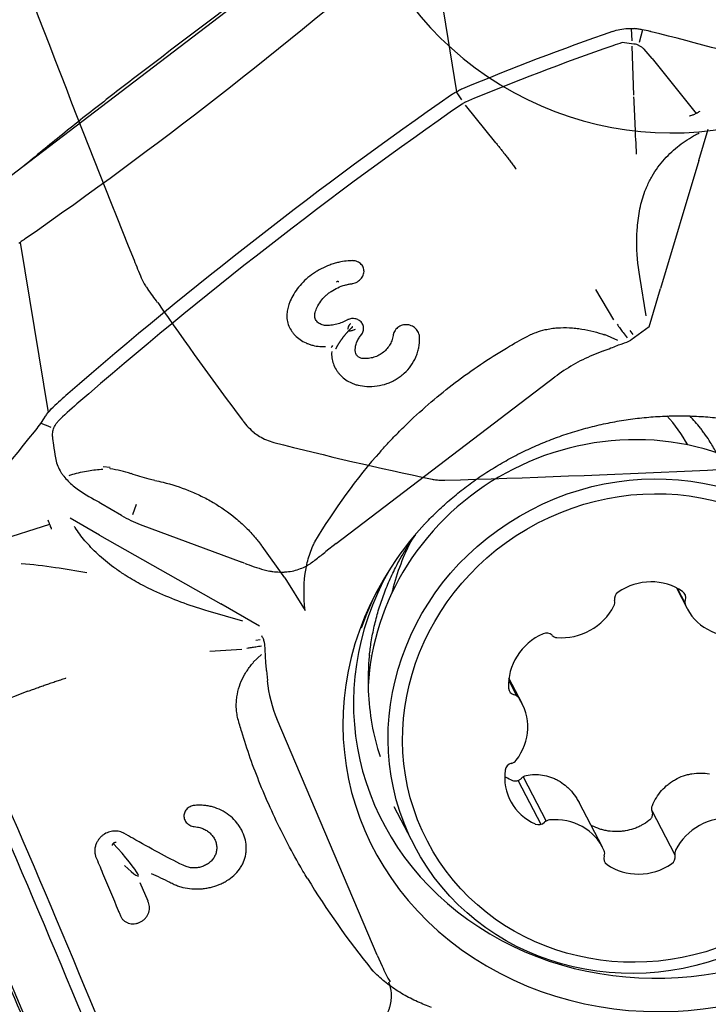
# Model space of a CAD drawing. Units: millimetres. Extents: x 220 to 335, y 48 to 361.
# Drawn here: x 288 to 301, y 296 to 314 of the extents above; entities that cross this region are included whole.
import ezdxf

# ---------------------------------------------------------------- set-up
doc = ezdxf.new("R2010")
doc.units = ezdxf.units.MM
for name, color, linetype in [('1', 4, 'Continuous'), ('CUT', 1, 'Continuous'), ('NOCUT', 7, 'Continuous')]:
    doc.layers.add(name, color=color, linetype=linetype)

msp = doc.modelspace()

# ---------------------------------------------------------------- linework, layer by layer
at = {"layer": '1'}
for p, q in [((295.745, 316.892), (287.901, 310.912)), ((295.994, 315.897), (296.508, 312.777)), ((299.713, 313.941), (299.727, 313.714)), ((299.92, 313.915), (299.862, 313.682)), ((299.761, 313.652), (299.55, 313.681)), ((299.762, 312.713), (299.73, 313.615)), ((300.096, 313.386), (299.954, 313.562)), ((300.096, 313.386), (300.907, 312.381)), ((296.606, 312.627), (296.507, 312.777)), ((296.617, 312.558), (296.628, 312.565)), ((297.229, 311.84), (296.673, 312.533)), ((300.956, 311.517), (301.128, 312.091)), ((300.956, 311.517), (300.251, 309.165)), ((288.496, 310.011), (289.01, 306.89)), ((299.987, 308.668), (299.87, 309.385)), ((299.058, 309.148), (299.387, 308.592)), ((300.042, 308.464), (300.251, 309.165)), ((299.466, 308.21), (299.224, 308.32)), ((299.75, 308.32), (299.692, 308.395)), ((300.042, 308.464), (299.709, 308.217)), ((299.203, 308.023), (299.009, 307.943)), ((294.3, 304.484), (298.312, 307.543)), ((290.147, 305.882), (290.022, 305.892)), ((289.976, 305.224), (289.949, 305.24)), ((290.358, 305.001), (289.976, 305.224)), ((290.566, 305.017), (290.631, 305.211)), ((289.955, 304.641), (289.412, 304.95)), ((287.712, 304.42), (289.039, 304.842)), ((290.702, 304.837), (292.563, 304.144)), ((289.955, 304.641), (292.178, 303.377)), ((293.357, 303.855), (292.938, 304.438)), ((294.3, 304.484), (294.109, 304.339)), ((292.611, 304.127), (292.563, 304.144)), ((293.357, 303.855), (293.726, 303.259)), ((300.542, 303.673), (300.741, 303.292)), ((300.557, 303.665), (300.702, 303.386)), ((289.742, 293.087), (285.376, 303.349)), ((292.586, 303.062), (291.946, 303.247)), ((292.893, 302.971), (292.178, 303.377)), ((292.904, 302.721), (292.822, 302.705)), ((291.978, 302.514), (292.566, 302.547)), ((292.927, 302.448), (292.772, 302.309)), ((293.016, 302.158), (293.034, 301.97)), ((297.621, 301.682), (297.465, 301.98)), ((297.71, 301.55), (297.469, 302.013)), ((288.64, 301.775), (287.604, 301.375)), ((295.053, 296.932), (293.214, 301.254)), ((297.729, 300.206), (298.153, 299.394)), ((297.639, 300.134), (298.057, 299.334)), ((295.359, 299.658), (295.733, 298.939)), ((299.185, 298.911), (298.756, 299.734)), ((300.092, 299.586), (300.514, 298.776)), ((290.693, 298.267), (290.842, 297.929)), ((295.053, 296.932), (295.14, 296.727))]:
    msp.add_line(p, q, dxfattribs=at)
for centre, major_axis, ratio, start_param, end_param in [((300.418, 318.012), (4.697, -3.754), 0.993786, 3.396391, 6.283185), ((289.176, 325.959), (-24.174, -22.042), 0.368471, 1.223662, 1.502548), ((276.495, 243.919), (78.935, 13.011), 0.904117, 1.089541, 1.122859), ((306.241, 279.718), (30.552, 25.55), 0.838784, 1.144019, 1.218453), ((306.241, 279.718), (-30.552, -25.55), 0.838784, 4.280948, 4.285611), ((295.826, 296.844), (-24.174, -22.042), 0.368471, 4.365255, 4.64414), ((295.983, 296.672), (-24.141, -22.012), 0.368471, 4.363382, 4.644125), ((306.241, 279.718), (30.552, 25.55), 0.838784, 1.218453, 1.218856), ((300.188, 305.48), (-2.96, -0.488), 0.904117, 4.969515, 5.241863), ((289.964, 306.281), (2.217, 2.021), 0.368471, 1.502548, 1.625099), ((290.12, 306.109), (-2.184, -1.992), 0.368471, 4.643968, 4.803999), ((298.024, 304.82), (-2.749, -1.433), 0.942984, 3.158386, 3.383501), ((352.406, 264.678), (78.935, 13.011), 0.904117, 2.346178, 2.379497), ((299.571, 301.854), (-4.212, -2.196), 0.942984, 3.1415, 5.263352), ((313.649, 281.338), (-16.418, 26.626), 0.544297, 0.161494, 0.276405), ((300.418, 301.347), (-5.932, -0.978), 0.904117, 5.624441, 10.083534), ((292.583, 308.341), (-2.406, -3.219), 0.713819, 0.075766, 0.207427), ((300.403, 301.439), (5.871, 0.968), 0.904117, 2.279095, 2.681121), ((300.188, 302.747), (4.933, 0.813), 0.904117, 2.559482, 2.780277), ((300.295, 302.094), (5.364, 0.884), 0.904117, 2.415263, 2.499988), ((300.356, 301.725), (5.678, 0.936), 0.904117, 2.511573, 5.243286), ((299.571, 301.854), (-4.212, -2.196), 0.942984, 5.263352, 5.77386), ((300.032, 302.799), (-0.913, -0.476), 0.942984, 3.594644, 4.837664), ((299.555, 303.477), (-0.134, -0.07), 0.942984, 4.837664, 6.04875), ((300.565, 303.486), (-0.134, -0.07), 0.942984, 2.383558, 3.594644), ((299.264, 303.401), (-0.134, -0.07), 0.942984, 2.21967, 2.907157), ((300.849, 303.414), (-0.134, -0.07), 0.942984, 5.525151, 6.212638), ((298.488, 303.741), (-0.913, -0.476), 0.942984, 0.97665, 2.21967), ((301.654, 303.768), (-0.913, -0.476), 0.942984, 6.212638, 7.455658), ((298.478, 301.937), (-0.913, -0.476), 0.942984, 4.641842, 5.884862), ((298.151, 302.699), (-0.134, -0.07), 0.942984, 3.430756, 4.641842), ((298.369, 302.904), (-0.134, -0.07), 0.942984, 0.289163, 0.97665), ((300.289, 302.131), (5.347, 0.881), 0.904117, 2.899167, 3.030427), ((296.014, 302.297), (-2.96, -0.488), 0.904117, 6.223656, 6.496626), ((300.204, 302.647), (5.283, 0.871), 0.904117, 3.083932, 3.097873), ((300.188, 302.747), (-5.271, -0.869), 0.904117, 6.236288, 6.252376), ((300.292, 302.112), (5.349, 0.882), 0.904117, 3.028479, 3.278878), ((297.611, 301.848), (-0.134, -0.07), 0.942984, 5.884862, 7.095947), ((297.523, 301.569), (-0.134, -0.07), 0.942984, 3.266868, 3.954355), ((296.798, 301.074), (-0.913, -0.476), 0.942984, 2.023848, 3.266868), ((291.131, 284.531), (11.505, -30.577), 0.091885, 1.836652, 2.117402), ((290.898, 284.444), (11.521, -30.619), 0.091885, 1.836592, 2.115478), ((297.549, 300.314), (-0.134, -0.07), 0.942984, 4.477953, 5.689039), ((297.483, 300.591), (-0.134, -0.07), 0.942984, 1.336361, 2.023848), ((298.409, 300.239), (-0.913, -0.476), 0.942984, 5.689039, 6.932059), ((298.273, 298.435), (-0.913, -0.476), 0.942984, 3.071045, 4.314065), ((301.438, 298.462), (-0.913, -0.476), 0.942984, 4.118243, 5.361263), ((298.02, 299.471), (-0.134, -0.07), 0.942984, 0.648874, 1.85996), ((298.222, 299.27), (-0.134, -0.07), 0.942984, 4.314065, 5.001552), ((290.077, 299.019), (-0.588, 0.634), 0.082365, 2.257041, 4.580479), ((299.361, 298.716), (-0.134, -0.07), 0.942984, 5.525151, 6.736237), ((299.077, 298.788), (-0.134, -0.07), 0.942984, 2.383558, 3.071045), ((300.372, 298.725), (-0.134, -0.07), 0.942984, 1.696071, 2.907157), ((300.662, 298.802), (-0.134, -0.07), 0.942984, 5.361263, 6.04875), ((299.894, 299.403), (-0.913, -0.476), 0.942984, 0.453051, 1.696071), ((317.814, 299.808), (-25.459, 5.143), 0.538103, 0.459747, 0.576441), ((297.927, 297.802), (2.96, 0.488), 0.904117, 3.367308, 3.485649)]:
    msp.add_ellipse(centre, major_axis=major_axis, ratio=ratio, start_param=start_param, end_param=end_param, dxfattribs=at)
for centre, major_axis in [((299.945, 301.135), (4.212, 2.196)), ((299.963, 301.101), (3.99, 2.08))]:
    msp.add_ellipse(centre, major_axis=major_axis, ratio=0.942984, dxfattribs=at)
for points, degree in [([(296.199, 317.292), (294.382, 315.911), (292.565, 314.53), (290.748, 313.15)], 3), ([(299.649, 313.94), (299.689, 313.942), (299.729, 313.941), (299.769, 313.937)], 3), ([(299.37, 313.885), (298.446, 313.563), (297.528, 313.211), (296.617, 312.831)], 3), ([(300.079, 313.88), (300.074, 313.881), (300.068, 313.883), (300.063, 313.884)], 3), ([(296.617, 312.831), (296.592, 312.82), (296.567, 312.808), (296.542, 312.795)], 3), ([(296.474, 312.758), (296.453, 312.746), (296.433, 312.733), (296.413, 312.719)], 3), ([(296.474, 312.758), (296.496, 312.771), (296.519, 312.783), (296.542, 312.795)], 3), ([(300.85, 312.357), (300.85, 312.357)], 1), ([(297.229, 311.84), (297.411, 311.612), (297.602, 311.355)], 2), ([(297.604, 311.357), (297.604, 311.357), (297.604, 311.356), (297.604, 311.356)], 3), ([(288.531, 310.041), (288.512, 310.025), (288.493, 310.009), (288.475, 309.991)], 3), ([(288.531, 310.041), (288.55, 310.056), (288.569, 310.07), (288.589, 310.084)], 3), ([(299.55, 308.154), (299.604, 308.172), (299.657, 308.193), (299.709, 308.217)], 3), ([(288.938, 306.791), (288.953, 306.813), (288.968, 306.834), (288.983, 306.854)], 3), ([(288.983, 306.854), (289.018, 306.902), (289.057, 306.946), (289.1, 306.987)], 3), ([(288.938, 306.791), (288.908, 306.746), (288.847, 306.659), (288.784, 306.577), (288.751, 306.537)], 3), ([(289.056, 304.799), (289.056, 304.799)], 1), ([(291.946, 303.248), (291.894, 303.262), (291.843, 303.277), (291.793, 303.292)], 3), ([(288.64, 301.775), (288.98, 301.905), (289.332, 302.016)], 2), ([(289.332, 302.018), (289.332, 302.019), (289.333, 302.019), (289.333, 302.019)], 3), ([(292.495, 301.271), (292.486, 301.308), (292.479, 301.345), (292.474, 301.382)], 3)]:
    msp.add_open_spline(points, degree=degree, dxfattribs=at)
for points, knots in [([(299.37, 313.885), (299.415, 313.901), (299.461, 313.913), (299.554, 313.931), (299.601, 313.937), (299.649, 313.94)], [0, 0, 0, 0, 0.5, 0.5, 1, 1, 1, 1]), ([(300.063, 313.884), (300.015, 313.897), (299.966, 313.907), (299.892, 313.92), (299.867, 313.924), (299.83, 313.929), (299.818, 313.931), (299.793, 313.934), (299.781, 313.936), (299.769, 313.937)], [0, 0, 0, 0, 0.5, 0.5, 0.75, 0.75, 0.875, 0.875, 1, 1, 1, 1]), ([(299.949, 313.559), (299.942, 313.566), (299.934, 313.573), (299.913, 313.59), (299.9, 313.6), (299.87, 313.618), (299.855, 313.626), (299.823, 313.64), (299.807, 313.645), (299.78, 313.651), (299.771, 313.653), (299.761, 313.654)], [0, 0, 0, 0, 0.145594, 0.145594, 0.38612, 0.38612, 0.626647, 0.626647, 0.867173, 0.867173, 1, 1, 1, 1]), ([(290.748, 313.15), (290.62, 313.052), (290.491, 312.954), (290.236, 312.757), (289.854, 312.46), (289.23, 311.964), (288.74, 311.562), (288.499, 311.362)], [0, 0, 0, 0, 0.167859, 0.167859, 0.335718, 0.671437, 1, 1, 1, 1]), ([(299.812, 311.635), (299.802, 311.815), (299.794, 311.989), (299.778, 312.34), (299.77, 312.515), (299.764, 312.684)], [0, 0, 0, 0, 0.478443, 0.478443, 1, 1, 1, 1]), ([(296.627, 312.566), (296.635, 312.571), (296.643, 312.575), (296.653, 312.58), (296.654, 312.58), (296.656, 312.581)], [0, 0, 0, 0, 0.849461, 0.849461, 1, 1, 1, 1]), ([(300.783, 312.336), (300.788, 312.337), (300.792, 312.339), (300.815, 312.346), (300.832, 312.351), (300.85, 312.357)], [0, 0, 0, 0, 0.216878, 0.216878, 1, 1, 1, 1]), ([(300.85, 312.357), (300.87, 312.364), (300.891, 312.373), (300.918, 312.387), (300.924, 312.39), (300.935, 312.396), (300.94, 312.399), (300.957, 312.409), (300.968, 312.416), (300.979, 312.424)], [0, 0, 0, 0, 0.5, 0.5, 0.625, 0.625, 0.75, 0.75, 1, 1, 1, 1]), ([(299.981, 310.989), (299.989, 311.009), (299.997, 311.028), (300.02, 311.079), (300.035, 311.11), (300.066, 311.17), (300.082, 311.199), (300.165, 311.343), (300.241, 311.447), (300.367, 311.588), (300.411, 311.633), (300.502, 311.717), (300.549, 311.756), (300.692, 311.867), (300.792, 311.932), (300.918, 312), (300.94, 312.012), (300.963, 312.023)], [0, 0, 0, 0, 0.040197, 0.040197, 0.104821, 0.104821, 0.169445, 0.169445, 0.427942, 0.427942, 0.557191, 0.557191, 0.68644, 0.68644, 0.944937, 0.944937, 1, 1, 1, 1]), ([(299.831, 310.331), (299.836, 310.389), (299.843, 310.446), (299.86, 310.56), (299.87, 310.616), (299.907, 310.782), (299.939, 310.888), (299.981, 310.989)], [0, 0, 0, 0, 0.248909, 0.248909, 0.49831, 0.49831, 1, 1, 1, 1]), ([(299.871, 309.385), (299.83, 309.605), (299.813, 309.822), (299.816, 310.13), (299.821, 310.224), (299.83, 310.322), (299.83, 310.327), (299.831, 310.331)], [0, 0, 0, 0, 0.682835, 0.682835, 0.985247, 0.985247, 1, 1, 1, 1]), ([(294.38, 309.655), (294.353, 309.65), (294.327, 309.644), (294.273, 309.629), (294.246, 309.621), (294.193, 309.603), (294.166, 309.593), (294.087, 309.561), (294.036, 309.536), (293.963, 309.495), (293.939, 309.481), (293.891, 309.45), (293.868, 309.434), (293.755, 309.351), (293.676, 309.277), (293.575, 309.152), (293.545, 309.109), (293.494, 309.024), (293.473, 308.982), (293.455, 308.939)], [0, 0, 0, 0, 0.065255, 0.065255, 0.132708, 0.132708, 0.200161, 0.200161, 0.335067, 0.335067, 0.40252, 0.40252, 0.469973, 0.469973, 0.739785, 0.739785, 0.874692, 0.874692, 1, 1, 1, 1]), ([(294.589, 309.678), (294.565, 309.677), (294.541, 309.676), (294.473, 309.67), (294.427, 309.664), (294.382, 309.655), (294.381, 309.655), (294.38, 309.655)], [0, 0, 0, 0, 0.34431, 0.34431, 0.985828, 0.985828, 1, 1, 1, 1]), ([(294.586, 309.254), (294.589, 309.255), (294.593, 309.256), (294.613, 309.26), (294.629, 309.264), (294.66, 309.276), (294.675, 309.283), (294.717, 309.309), (294.741, 309.33), (294.771, 309.367), (294.779, 309.38), (294.793, 309.407), (294.798, 309.421), (294.806, 309.449), (294.808, 309.463), (294.809, 309.491), (294.808, 309.505), (294.801, 309.546), (294.789, 309.572), (294.764, 309.605), (294.755, 309.616), (294.733, 309.634), (294.721, 309.642), (294.695, 309.656), (294.681, 309.662), (294.652, 309.671), (294.637, 309.674), (294.611, 309.677), (294.6, 309.678), (294.589, 309.678)], [0, 0, 0, 0, 0.015468, 0.015468, 0.08252, 0.08252, 0.149571, 0.149571, 0.283674, 0.283674, 0.350726, 0.350726, 0.417777, 0.417777, 0.484829, 0.484829, 0.55188, 0.55188, 0.685984, 0.685984, 0.753035, 0.753035, 0.820087, 0.820087, 0.887138, 0.887138, 0.95419, 0.95419, 1, 1, 1, 1]), ([(293.912, 308.728), (293.921, 308.76), (293.933, 308.791), (293.966, 308.86), (293.989, 308.897), (294.04, 308.967), (294.069, 309), (294.118, 309.046), (294.135, 309.061), (294.17, 309.089), (294.188, 309.102), (294.245, 309.14), (294.285, 309.162), (294.369, 309.201), (294.412, 309.217), (294.479, 309.235), (294.501, 309.24), (294.544, 309.248), (294.565, 309.252), (294.586, 309.254)], [0, 0, 0, 0, 0.118845, 0.118845, 0.266783, 0.266783, 0.41472, 0.41472, 0.488689, 0.488689, 0.562658, 0.562658, 0.710596, 0.710596, 0.858533, 0.858533, 0.932502, 0.932502, 1, 1, 1, 1]), ([(294.308, 309.283), (294.307, 309.286), (294.307, 309.288), (294.309, 309.294), (294.311, 309.296), (294.318, 309.299), (294.322, 309.3), (294.332, 309.299), (294.338, 309.298), (294.344, 309.296)], [0, 0, 0, 0, 0.173005, 0.173005, 0.454133, 0.454133, 0.73526, 0.73526, 1, 1, 1, 1]), ([(293.455, 308.939), (293.446, 308.918), (293.438, 308.896), (293.419, 308.841), (293.41, 308.808), (293.403, 308.774)], [0, 0, 0, 0, 0.403137, 0.403137, 1, 1, 1, 1]), ([(293.403, 308.774), (293.4, 308.759), (293.397, 308.744), (293.39, 308.691), (293.39, 308.653), (293.398, 308.577), (293.406, 308.54), (293.431, 308.468), (293.448, 308.433), (293.479, 308.384), (293.49, 308.368), (293.514, 308.337), (293.527, 308.322), (293.569, 308.279), (293.6, 308.253), (293.669, 308.205), (293.705, 308.185), (293.764, 308.158), (293.783, 308.151), (293.824, 308.136), (293.846, 308.13), (293.91, 308.114), (293.953, 308.107), (294.032, 308.101), (294.068, 308.1), (294.103, 308.102)], [0, 0, 0, 0, 0.042415, 0.042415, 0.151435, 0.151435, 0.260455, 0.260455, 0.369475, 0.369475, 0.423985, 0.423985, 0.478495, 0.478495, 0.587515, 0.587515, 0.696535, 0.696535, 0.751045, 0.751045, 0.805555, 0.805555, 0.914575, 0.914575, 1, 1, 1, 1]), ([(294.115, 308.489), (294.105, 308.489), (294.094, 308.489), (294.07, 308.492), (294.055, 308.495), (294.028, 308.503), (294.015, 308.509), (293.991, 308.522), (293.979, 308.53), (293.958, 308.547), (293.949, 308.556), (293.933, 308.577), (293.926, 308.588), (293.915, 308.611), (293.91, 308.623), (293.905, 308.649), (293.903, 308.661), (293.904, 308.687), (293.905, 308.701), (293.909, 308.719), (293.911, 308.723), (293.912, 308.728)], [0, 0, 0, 0, 0.077244, 0.077244, 0.187359, 0.187359, 0.297475, 0.297475, 0.40759, 0.40759, 0.517706, 0.517706, 0.627821, 0.627821, 0.737936, 0.737936, 0.848052, 0.848052, 0.958167, 0.958167, 1, 1, 1, 1]), ([(294.503, 308.591), (294.488, 308.582), (294.472, 308.574), (294.424, 308.55), (294.391, 308.537), (294.324, 308.515), (294.29, 308.507), (294.22, 308.494), (294.185, 308.491), (294.138, 308.489), (294.126, 308.489), (294.115, 308.489)], [0, 0, 0, 0, 0.13232, 0.13232, 0.392539, 0.392539, 0.652758, 0.652758, 0.912977, 0.912977, 1, 1, 1, 1]), ([(294.761, 308.32), (294.764, 308.324), (294.767, 308.327), (294.776, 308.341), (294.783, 308.352), (294.792, 308.375), (294.796, 308.387), (294.803, 308.424), (294.802, 308.449), (294.791, 308.496), (294.781, 308.519), (294.758, 308.548), (294.75, 308.557), (294.731, 308.574), (294.721, 308.581), (294.699, 308.594), (294.688, 308.599), (294.664, 308.608), (294.651, 308.611), (294.612, 308.617), (294.586, 308.616), (294.547, 308.608), (294.534, 308.604), (294.516, 308.597), (294.509, 308.594), (294.503, 308.591)], [0, 0, 0, 0, 0.024327, 0.024327, 0.096531, 0.096531, 0.168734, 0.168734, 0.313142, 0.313142, 0.457549, 0.457549, 0.529753, 0.529753, 0.601956, 0.601956, 0.67416, 0.67416, 0.746363, 0.746363, 0.890771, 0.890771, 0.962974, 0.962974, 1, 1, 1, 1]), ([(294.558, 308.521), (294.556, 308.519), (294.554, 308.517), (294.545, 308.508), (294.539, 308.5), (294.523, 308.475), (294.516, 308.456), (294.51, 308.428), (294.508, 308.42), (294.508, 308.412)], [0, 0, 0, 0, 0.062513, 0.062513, 0.309634, 0.309634, 0.803876, 0.803876, 1, 1, 1, 1]), ([(294.601, 308.463), (294.601, 308.464), (294.6, 308.465), (294.6, 308.465), (294.6, 308.466), (294.6, 308.467), (294.6, 308.467), (294.599, 308.467), (294.599, 308.467), (294.598, 308.467), (294.597, 308.468), (294.597, 308.468), (294.596, 308.468)], [0, 0, 0, 0, 0.200575, 0.32092, 0.410687, 0.499106, 0.546762, 0.594733, 0.650129, 0.785098, 0.891497, 1, 1, 1, 1]), ([(295.826, 308.301), (295.825, 308.305), (295.824, 308.31), (295.82, 308.329), (295.815, 308.344), (295.802, 308.372), (295.795, 308.385), (295.776, 308.411), (295.766, 308.423), (295.732, 308.455), (295.705, 308.473), (295.66, 308.49), (295.645, 308.495), (295.613, 308.501), (295.597, 308.503), (295.565, 308.503), (295.549, 308.501), (295.518, 308.495), (295.503, 308.491), (295.458, 308.473), (295.431, 308.456), (295.397, 308.424), (295.387, 308.412), (295.37, 308.386), (295.363, 308.373), (295.353, 308.349), (295.349, 308.339), (295.347, 308.329)], [0, 0, 0, 0, 0.020578, 0.020578, 0.092099, 0.092099, 0.163619, 0.163619, 0.23514, 0.23514, 0.378182, 0.378182, 0.449702, 0.449702, 0.521223, 0.521223, 0.592744, 0.592744, 0.664265, 0.664265, 0.807306, 0.807306, 0.878827, 0.878827, 0.950347, 0.950347, 1, 1, 1, 1]), ([(299.455, 308.51), (299.464, 308.497), (299.473, 308.485), (299.491, 308.46), (299.5, 308.447), (299.527, 308.409), (299.545, 308.384), (299.588, 308.327), (299.612, 308.296), (299.638, 308.264)], [0, 0, 0, 0, 0.151719, 0.151719, 0.303437, 0.303437, 0.606875, 0.606875, 1, 1, 1, 1]), ([(294.294, 308.061), (294.294, 308.062), (294.294, 308.062), (294.294, 308.062), (294.294, 308.063), (294.295, 308.063), (294.295, 308.063), (294.295, 308.064), (294.295, 308.064), (294.296, 308.066), (294.3, 308.073), (294.305, 308.084), (294.312, 308.097), (294.317, 308.107), (294.322, 308.116), (294.326, 308.123), (294.33, 308.129), (294.334, 308.134), (294.337, 308.139), (294.34, 308.144), (294.343, 308.149), (294.347, 308.156), (294.351, 308.163), (294.355, 308.17), (294.359, 308.176), (294.363, 308.181), (294.367, 308.186), (294.37, 308.191), (294.374, 308.196), (294.377, 308.201), (294.381, 308.207), (294.384, 308.212), (294.388, 308.218), (294.392, 308.223), (294.397, 308.231), (294.405, 308.242), (294.412, 308.252), (294.417, 308.258), (294.42, 308.263), (294.423, 308.267), (294.426, 308.272), (294.428, 308.276), (294.43, 308.279), (294.431, 308.281), (294.432, 308.282), (294.432, 308.282), (294.433, 308.283), (294.433, 308.284), (294.434, 308.284), (294.434, 308.285), (294.435, 308.285), (294.435, 308.286), (294.436, 308.286), (294.436, 308.287), (294.436, 308.288), (294.437, 308.288), (294.437, 308.289), (294.438, 308.289), (294.438, 308.29), (294.439, 308.291), (294.443, 308.295), (294.448, 308.3), (294.454, 308.307), (294.459, 308.313), (294.464, 308.319), (294.468, 308.324), (294.472, 308.33), (294.478, 308.337), (294.486, 308.346), (294.495, 308.357), (294.504, 308.368), (294.514, 308.379), (294.524, 308.39), (294.537, 308.404), (294.551, 308.418), (294.565, 308.432), (294.576, 308.441), (294.585, 308.449), (294.591, 308.455), (294.594, 308.458), (294.595, 308.458), (294.596, 308.459), (294.597, 308.46), (294.598, 308.461), (294.599, 308.462), (294.6, 308.463), (294.6, 308.463), (294.601, 308.463)], [0, 0, 0, 0, 0.000996, 0.001792, 0.002589, 0.003387, 0.004184, 0.004982, 0.00578, 0.008593, 0.01618, 0.050312, 0.079669, 0.099112, 0.118718, 0.137886, 0.149066, 0.160148, 0.171208, 0.182571, 0.194288, 0.210574, 0.226825, 0.242786, 0.258196, 0.269638, 0.281077, 0.292566, 0.304331, 0.316409, 0.32987, 0.343213, 0.356439, 0.369556, 0.382572, 0.414642, 0.445785, 0.454445, 0.464109, 0.474785, 0.486479, 0.498273, 0.505906, 0.508828, 0.509975, 0.511474, 0.512972, 0.514472, 0.515972, 0.517474, 0.5189, 0.520103, 0.521745, 0.523059, 0.524374, 0.525689, 0.527005, 0.528322, 0.529639, 0.532281, 0.5388, 0.558785, 0.57547, 0.59225, 0.606227, 0.619946, 0.633618, 0.647439, 0.676107, 0.704622, 0.733267, 0.76193, 0.790796, 0.819647, 0.877549, 0.906598, 0.935643, 0.960466, 0.980558, 0.98259, 0.985167, 0.987744, 0.990323, 0.992902, 0.995482, 0.997934, 1, 1, 1, 1]), ([(294.523, 308.389), (294.53, 308.389), (294.536, 308.389), (294.564, 308.392), (294.585, 308.395), (294.615, 308.404), (294.625, 308.408), (294.64, 308.415), (294.646, 308.418), (294.651, 308.421)], [0, 0, 0, 0, 0.154313, 0.154313, 0.624132, 0.624132, 0.859041, 0.859041, 1, 1, 1, 1]), ([(294.647, 308.04), (294.648, 308.063), (294.65, 308.085), (294.66, 308.134), (294.668, 308.161), (294.689, 308.213), (294.702, 308.238), (294.73, 308.282), (294.745, 308.302), (294.762, 308.32)], [0, 0, 0, 0, 0.220191, 0.220191, 0.492394, 0.492394, 0.764598, 0.764598, 1, 1, 1, 1]), ([(294.7, 307.392), (294.752, 307.38), (294.805, 307.373), (294.922, 307.367), (294.985, 307.37), (295.109, 307.387), (295.17, 307.402), (295.258, 307.432), (295.287, 307.444), (295.344, 307.47), (295.398, 307.499), (295.45, 307.533), (295.499, 307.57), (295.523, 307.59), (295.592, 307.652), (295.633, 307.698), (295.705, 307.798), (295.735, 307.851), (295.771, 307.935), (295.782, 307.963), (295.8, 308.021), (295.808, 308.051), (295.826, 308.14), (295.831, 308.2), (295.829, 308.274), (295.828, 308.287), (295.827, 308.301)], [0, 0, 0, 0, 0.094466, 0.094466, 0.204592, 0.204592, 0.314719, 0.314719, 0.369783, 0.369783, 0.424846, 0.479909, 0.479909, 0.534973, 0.534973, 0.645099, 0.645099, 0.755226, 0.755226, 0.810289, 0.810289, 0.865353, 0.865353, 0.975479, 0.975479, 1, 1, 1, 1]), ([(295.345, 308.329), (295.344, 308.32), (295.343, 308.311), (295.336, 308.27), (295.328, 308.239), (295.306, 308.18), (295.292, 308.151), (295.258, 308.097), (295.239, 308.071), (295.195, 308.024), (295.171, 308.002), (295.118, 307.963), (295.09, 307.946), (295.03, 307.917), (294.999, 307.906), (294.934, 307.889), (294.901, 307.884), (294.837, 307.879), (294.806, 307.88), (294.775, 307.883)], [0, 0, 0, 0, 0.035305, 0.035305, 0.15685, 0.15685, 0.278395, 0.278395, 0.399939, 0.399939, 0.521484, 0.521484, 0.643029, 0.643029, 0.764574, 0.764574, 0.886119, 0.886119, 1, 1, 1, 1]), ([(295.114, 306.18), (295.162, 306.233), (295.21, 306.286), (295.324, 306.408), (295.391, 306.478), (295.528, 306.615), (295.597, 306.682), (295.947, 307.013), (296.239, 307.257), (296.844, 307.711), (297.157, 307.92), (297.602, 308.18), (297.723, 308.247), (297.847, 308.311)], [0, 0, 0, 0, 0.060471, 0.060471, 0.142327, 0.142327, 0.224182, 0.224182, 0.551604, 0.551604, 0.879026, 0.879026, 1, 1, 1, 1]), ([(297.847, 308.31), (297.854, 308.314), (297.86, 308.317), (297.9, 308.335), (297.933, 308.349), (297.967, 308.362)], [0, 0, 0, 0, 0.169565, 0.169565, 1, 1, 1, 1]), ([(297.967, 308.362), (298.022, 308.382), (298.079, 308.398), (298.172, 308.42), (298.209, 308.426), (298.284, 308.438), (298.321, 308.442), (298.433, 308.45), (298.507, 308.451), (298.62, 308.446), (298.657, 308.443), (298.732, 308.435), (298.769, 308.43), (298.881, 308.411), (298.954, 308.396), (299.093, 308.359), (299.158, 308.339), (299.223, 308.316)], [0, 0, 0, 0, 0.138663, 0.138663, 0.22637, 0.22637, 0.314077, 0.314077, 0.48949, 0.48949, 0.577196, 0.577196, 0.664903, 0.664903, 0.840316, 0.840316, 1, 1, 1, 1]), ([(294.207, 308.082), (294.208, 308.083), (294.208, 308.083), (294.217, 308.095), (294.225, 308.106), (294.234, 308.118)], [0, 0, 0, 0, 0.043754, 0.043754, 1, 1, 1, 1]), ([(299.203, 308.021), (299.249, 308.039), (299.295, 308.057), (299.379, 308.091), (299.418, 308.107), (299.488, 308.133), (299.519, 308.144), (299.55, 308.154)], [0, 0, 0, 0, 0.398158, 0.398158, 0.737474, 0.737474, 1, 1, 1, 1]), ([(294.206, 308.083), (294.206, 308.083), (294.206, 308.083), (294.206, 308.082), (294.206, 308.082), (294.205, 308.082)], [0, 0, 0, 0, 0.68816, 0.68816, 1, 1, 1, 1]), ([(294.215, 308.012), (294.215, 308.01), (294.215, 308.007), (294.212, 307.968), (294.214, 307.931), (294.225, 307.857), (294.234, 307.82), (294.259, 307.749), (294.276, 307.715), (294.305, 307.665), (294.316, 307.649), (294.339, 307.618), (294.351, 307.603), (294.39, 307.56), (294.419, 307.533), (294.482, 307.485), (294.516, 307.464), (294.569, 307.437), (294.587, 307.429), (294.624, 307.414), (294.643, 307.407), (294.675, 307.398), (294.687, 307.395), (294.7, 307.392)], [0, 0, 0, 0, 0.007729, 0.007729, 0.143349, 0.143349, 0.278969, 0.278969, 0.414589, 0.414589, 0.482399, 0.482399, 0.550209, 0.550209, 0.68583, 0.68583, 0.82145, 0.82145, 0.88926, 0.88926, 0.95707, 0.95707, 1, 1, 1, 1]), ([(294.775, 307.883), (294.772, 307.883), (294.769, 307.884), (294.757, 307.886), (294.747, 307.889), (294.72, 307.9), (294.703, 307.911), (294.683, 307.931), (294.677, 307.939), (294.666, 307.954), (294.661, 307.963), (294.651, 307.989), (294.647, 308.007), (294.647, 308.031), (294.648, 308.036), (294.648, 308.04)], [0, 0, 0, 0, 0.038461, 0.038461, 0.166368, 0.166368, 0.422183, 0.422183, 0.55009, 0.55009, 0.677998, 0.677998, 0.933813, 0.933813, 1, 1, 1, 1]), ([(288.875, 306.7), (288.882, 306.697), (288.889, 306.694), (288.95, 306.668), (289.003, 306.645), (289.057, 306.623)], [0, 0, 0, 0, 0.115431, 0.115431, 1, 1, 1, 1]), ([(289.09, 306.452), (289.09, 306.468), (289.09, 306.485), (289.094, 306.531), (289.1, 306.561), (289.114, 306.605), (289.119, 306.619), (289.133, 306.647), (289.14, 306.661), (289.161, 306.693), (289.175, 306.711), (289.19, 306.728)], [0, 0, 0, 0, 0.174788, 0.174788, 0.478309, 0.478309, 0.630069, 0.630069, 0.781829, 0.781829, 1, 1, 1, 1]), ([(295.917, 304.835), (295.924, 304.843), (296.001, 304.93), (296.163, 305.088), (296.403, 305.307), (296.657, 305.512), (296.923, 305.705), (297.199, 305.884), (297.486, 306.049), (297.783, 306.2), (298.087, 306.335), (298.399, 306.455), (298.718, 306.559), (299.041, 306.646), (299.37, 306.717), (299.701, 306.771), (300.034, 306.809), (300.369, 306.829), (300.704, 306.832), (301.038, 306.818), (301.369, 306.787), (301.698, 306.74), (302.022, 306.675), (302.342, 306.593), (302.655, 306.496), (302.96, 306.382), (303.244, 306.259), (303.423, 306.17), (303.504, 306.126)], [0, 0, 0, 0, 0.003786, 0.043926, 0.084051, 0.124164, 0.164266, 0.204358, 0.244441, 0.284517, 0.324587, 0.364651, 0.404712, 0.444768, 0.484823, 0.524875, 0.564925, 0.604976, 0.645026, 0.685077, 0.725129, 0.765184, 0.805243, 0.845306, 0.885375, 0.925451, 0.965535, 1, 1, 1, 1]), ([(301.282, 306.143), (301.246, 306.212), (301.207, 306.279), (301.138, 306.39), (301.109, 306.434), (301.063, 306.499), (301.047, 306.521), (301.015, 306.563), (300.999, 306.585), (300.922, 306.683), (300.857, 306.757), (300.789, 306.828)], [0, 0, 0, 0, 0.278091, 0.278091, 0.46599, 0.46599, 0.55994, 0.55994, 0.65389, 0.65389, 1, 1, 1, 1]), ([(289.089, 306.451), (289.094, 306.399), (289.1, 306.346), (289.118, 306.216), (289.129, 306.139), (289.143, 306.062)], [0, 0, 0, 0, 0.403625, 0.403625, 1, 1, 1, 1]), ([(289.143, 306.062), (289.156, 305.977), (289.185, 305.897), (289.238, 305.805), (289.249, 305.788), (289.272, 305.754), (289.284, 305.738), (289.322, 305.69), (289.349, 305.66), (289.437, 305.573), (289.502, 305.521), (289.69, 305.387), (289.819, 305.314), (289.95, 305.243)], [0, 0, 0, 0, 0.221271, 0.221271, 0.273216, 0.273216, 0.325161, 0.325161, 0.429051, 0.429051, 0.636831, 0.636831, 1, 1, 1, 1]), ([(289.394, 305.735), (289.416, 305.742), (289.439, 305.75), (289.508, 305.771), (289.556, 305.783), (289.652, 305.805), (289.7, 305.814), (289.837, 305.836), (289.927, 305.846), (290.017, 305.852)], [0, 0, 0, 0, 0.111993, 0.111993, 0.343537, 0.343537, 0.575081, 0.575081, 1, 1, 1, 1]), ([(290.534, 305.768), (290.407, 305.806), (290.279, 305.836), (290.148, 305.86), (290.146, 305.861), (290.144, 305.861)], [0, 0, 0, 0, 0.983599, 0.983599, 1, 1, 1, 1]), ([(290.969, 305.646), (290.934, 305.653), (290.899, 305.662), (290.75, 305.698), (290.64, 305.732), (290.534, 305.77)], [0, 0, 0, 0, 0.233537, 0.233537, 1, 1, 1, 1]), ([(290.969, 305.646), (291.019, 305.635), (291.069, 305.624), (291.277, 305.571), (291.434, 305.522), (291.666, 305.429), (291.743, 305.395), (291.893, 305.322), (291.967, 305.283), (292.183, 305.156), (292.321, 305.061), (292.483, 304.925), (292.516, 304.898), (292.579, 304.84), (292.61, 304.811), (292.702, 304.72), (292.759, 304.658), (292.857, 304.543), (292.898, 304.491), (292.938, 304.438)], [0, 0, 0, 0, 0.066576, 0.066576, 0.279128, 0.279128, 0.385404, 0.385404, 0.49168, 0.49168, 0.704232, 0.704232, 0.75737, 0.75737, 0.810508, 0.810508, 0.916784, 0.916784, 1, 1, 1, 1]), ([(289.056, 304.799), (289.05, 304.813), (289.044, 304.83), (289.035, 304.854), (289.033, 304.859), (289.029, 304.869), (289.027, 304.874), (289.021, 304.891), (289.017, 304.902), (289.013, 304.913)], [0, 0, 0, 0, 0.5, 0.5, 0.625, 0.625, 0.75, 0.75, 1, 1, 1, 1]), ([(289.074, 304.752), (289.073, 304.755), (289.072, 304.759), (289.066, 304.774), (289.061, 304.786), (289.056, 304.799)], [0, 0, 0, 0, 0.216878, 0.216878, 1, 1, 1, 1]), ([(290.441, 303.894), (290.422, 303.906), (290.404, 303.918), (290.356, 303.95), (290.327, 303.97), (290.27, 304.009), (290.242, 304.029), (290.107, 304.129), (290.01, 304.21), (289.878, 304.334), (289.836, 304.375), (289.757, 304.458), (289.721, 304.498), (289.618, 304.62), (289.558, 304.701), (289.503, 304.786), (289.499, 304.791), (289.496, 304.797)], [0, 0, 0, 0, 0.04185, 0.04185, 0.108984, 0.108984, 0.176118, 0.176118, 0.444652, 0.444652, 0.57892, 0.57892, 0.713187, 0.713187, 0.981721, 0.981721, 1, 1, 1, 1]), ([(293.726, 303.259), (293.697, 303.523), (293.699, 303.782), (293.763, 304.125), (293.787, 304.218), (293.834, 304.355), (293.852, 304.4), (293.881, 304.467), (293.892, 304.489), (293.903, 304.512)], [0, 0, 0, 0, 0.600159, 0.600159, 0.827527, 0.827527, 0.941212, 0.941212, 1, 1, 1, 1]), ([(293.841, 304.131), (293.871, 304.153), (293.901, 304.176), (293.991, 304.246), (294.05, 304.292), (294.109, 304.339)], [0, 0, 0, 0, 0.33321, 0.33321, 1, 1, 1, 1]), ([(292.612, 304.128), (292.73, 304.08), (292.85, 304.038), (293.007, 303.997), (293.04, 303.989), (293.074, 303.982)], [0, 0, 0, 0, 0.788133, 0.788133, 1, 1, 1, 1]), ([(293.074, 303.983), (293.093, 303.979), (293.113, 303.976), (293.175, 303.968), (293.217, 303.964), (293.282, 303.962), (293.303, 303.962), (293.347, 303.964), (293.369, 303.965), (293.434, 303.971), (293.477, 303.978), (293.561, 303.998), (293.602, 304.011), (293.714, 304.054), (293.78, 304.089), (293.84, 304.131)], [0, 0, 0, 0, 0.07607, 0.07607, 0.237128, 0.237128, 0.317657, 0.317657, 0.398185, 0.398185, 0.559243, 0.559243, 0.7203, 0.7203, 1, 1, 1, 1]), ([(294.908, 302.428), (294.917, 302.513), (294.94, 302.693), (294.994, 302.969), (295.068, 303.253), (295.161, 303.532), (295.272, 303.807), (295.393, 304.062), (295.482, 304.222), (295.525, 304.294)], [0, 0, 0, 0, 0.131359, 0.280446, 0.429463, 0.578401, 0.727256, 0.876024, 1, 1, 1, 1]), ([(289.72, 303.947), (289.526, 303.984), (289.333, 304.016), (288.931, 304.074), (288.722, 304.098), (288.516, 304.116)], [0, 0, 0, 0, 0.472244, 0.472244, 1, 1, 1, 1]), ([(291.792, 303.292), (291.482, 303.393), (291.182, 303.508), (290.846, 303.669), (290.793, 303.695), (290.636, 303.777), (290.536, 303.834), (290.441, 303.894)], [0, 0, 0, 0, 0.635261, 0.635261, 0.756409, 0.756409, 1, 1, 1, 1]), ([(285.438, 303.001), (285.988, 301.733), (286.539, 300.456), (287.645, 297.884), (288.199, 296.59), (288.755, 295.288)], [0, 0, 0, 0, 0.5, 0.5, 1, 1, 1, 1]), ([(292.98, 302.673), (292.975, 302.694), (292.969, 302.715), (292.953, 302.754), (292.944, 302.772), (292.933, 302.79)], [0, 0, 0, 0, 0.514905, 0.514905, 1, 1, 1, 1]), ([(292.659, 302.567), (292.672, 302.569), (292.686, 302.571), (292.713, 302.575), (292.727, 302.577), (292.768, 302.583), (292.795, 302.587), (292.857, 302.597), (292.891, 302.603), (292.925, 302.61)], [0, 0, 0, 0, 0.153194, 0.153194, 0.306387, 0.306387, 0.612774, 0.612774, 1, 1, 1, 1]), ([(292.997, 302.493), (292.997, 302.545), (292.993, 302.596), (292.984, 302.655), (292.982, 302.664), (292.981, 302.673)], [0, 0, 0, 0, 0.851306, 0.851306, 1, 1, 1, 1]), ([(293.019, 302.158), (293.015, 302.201), (293.012, 302.244), (293.005, 302.325), (293.002, 302.363), (292.998, 302.431), (292.997, 302.462), (292.997, 302.493)], [0, 0, 0, 0, 0.383475, 0.383475, 0.724664, 0.724664, 1, 1, 1, 1]), ([(292.474, 301.382), (292.468, 301.429), (292.464, 301.475), (292.464, 301.554), (292.466, 301.589), (292.472, 301.656), (292.477, 301.69), (292.496, 301.789), (292.514, 301.852), (292.561, 301.973), (292.59, 302.032), (292.639, 302.116), (292.656, 302.144), (292.693, 302.198), (292.712, 302.224), (292.747, 302.268), (292.762, 302.287), (292.778, 302.305)], [0, 0, 0, 0, 0.130515, 0.130515, 0.230085, 0.230085, 0.329655, 0.329655, 0.528795, 0.528795, 0.727935, 0.727935, 0.827505, 0.827505, 0.927075, 0.927075, 1, 1, 1, 1]), ([(293.77, 298.339), (293.714, 298.43), (293.661, 298.522), (293.425, 298.935), (293.262, 299.257), (292.966, 299.902), (292.835, 300.225), (292.664, 300.709), (292.611, 300.871), (292.539, 301.112), (292.516, 301.192), (292.495, 301.271)], [0, 0, 0, 0, 0.09408, 0.09408, 0.423882, 0.423882, 0.753684, 0.753684, 0.918586, 0.918586, 1, 1, 1, 1]), ([(297.54, 300.132), (297.494, 300.151), (297.45, 300.173), (297.402, 300.202), (297.396, 300.206), (297.391, 300.21)], [0, 0, 0, 0, 0.879218, 0.879218, 1, 1, 1, 1]), ([(297.699, 300.178), (297.694, 300.172), (297.689, 300.167), (297.678, 300.157), (297.672, 300.152), (297.659, 300.144), (297.653, 300.14), (297.639, 300.134), (297.632, 300.131), (297.618, 300.127), (297.611, 300.125), (297.597, 300.123), (297.589, 300.123), (297.568, 300.124), (297.553, 300.127), (297.54, 300.132)], [0, 0, 0, 0, 0.125, 0.125, 0.25, 0.25, 0.375, 0.375, 0.5, 0.5, 0.625, 0.625, 0.75, 0.75, 1, 1, 1, 1]), ([(297.699, 300.178), (297.711, 300.192), (297.724, 300.203), (297.754, 300.221), (297.77, 300.228), (297.786, 300.231)], [0, 0, 0, 0, 0.5, 0.5, 1, 1, 1, 1]), ([(297.786, 300.231), (297.836, 300.24), (297.886, 300.246), (297.986, 300.248), (298.036, 300.245), (298.136, 300.23), (298.185, 300.218), (298.258, 300.193), (298.293, 300.178), (298.328, 300.162), (298.351, 300.15), (298.363, 300.144), (298.42, 300.112), (298.463, 300.082), (298.523, 300.032), (298.543, 300.015), (298.581, 299.978), (298.599, 299.959), (298.653, 299.898), (298.684, 299.855), (298.728, 299.785), (298.743, 299.76), (298.756, 299.734)], [0, 0, 0, 0, 0.132622, 0.132622, 0.265243, 0.265243, 0.397865, 0.397865, 0.464176, 0.497331, 0.497331, 0.530487, 0.530487, 0.663108, 0.663108, 0.729419, 0.729419, 0.79573, 0.79573, 0.928352, 0.928352, 1, 1, 1, 1]), ([(300.102, 299.678), (300.124, 299.728), (300.148, 299.776), (300.205, 299.868), (300.237, 299.912), (300.308, 299.994), (300.347, 300.031), (300.41, 300.082), (300.442, 300.106), (300.477, 300.128), (300.5, 300.143), (300.512, 300.15), (300.571, 300.183), (300.62, 300.204), (300.697, 300.231), (300.722, 300.238), (300.775, 300.251), (300.801, 300.257), (300.882, 300.27), (300.936, 300.273), (301.043, 300.273), (301.097, 300.268), (301.151, 300.26)], [0, 0, 0, 0, 0.125, 0.125, 0.25, 0.25, 0.375, 0.375, 0.4375, 0.46875, 0.46875, 0.5, 0.5, 0.625, 0.625, 0.6875, 0.6875, 0.75, 0.75, 0.875, 0.875, 1, 1, 1, 1]), ([(291.285, 298.251), (291.298, 298.244), (291.312, 298.237), (291.351, 298.219), (291.377, 298.209), (291.43, 298.191), (291.457, 298.183), (291.538, 298.163), (291.593, 298.155), (291.707, 298.146), (291.763, 298.146), (291.848, 298.152), (291.876, 298.155), (291.932, 298.164), (291.96, 298.169), (292.043, 298.188), (292.096, 298.205), (292.172, 298.236), (292.197, 298.247), (292.246, 298.272), (292.27, 298.285), (292.34, 298.328), (292.382, 298.36), (292.46, 298.432), (292.494, 298.47), (292.538, 298.532), (292.551, 298.553), (292.576, 298.597), (292.587, 298.619), (292.616, 298.688), (292.63, 298.735), (292.642, 298.808), (292.645, 298.833), (292.648, 298.883), (292.648, 298.908), (292.643, 298.982), (292.635, 299.032), (292.607, 299.131), (292.588, 299.179), (292.551, 299.249), (292.538, 299.272), (292.508, 299.316), (292.492, 299.338), (292.441, 299.402), (292.403, 299.441), (292.319, 299.512), (292.272, 299.544), (292.174, 299.599), (292.122, 299.621), (292.041, 299.648), (292.014, 299.656), (291.959, 299.669), (291.903, 299.678), (291.847, 299.683), (291.79, 299.685), (291.761, 299.685), (291.716, 299.682), (291.698, 299.68), (291.681, 299.678)], [0, 0, 0, 0, 0.014364, 0.014364, 0.039888, 0.039888, 0.065411, 0.065411, 0.116458, 0.116458, 0.167504, 0.167504, 0.193028, 0.193028, 0.218551, 0.218551, 0.269598, 0.269598, 0.295121, 0.295121, 0.320644, 0.320644, 0.371691, 0.371691, 0.422738, 0.422738, 0.448261, 0.448261, 0.473784, 0.473784, 0.524831, 0.524831, 0.550355, 0.550355, 0.575878, 0.575878, 0.626925, 0.626925, 0.677971, 0.677971, 0.703495, 0.703495, 0.729018, 0.729018, 0.780065, 0.780065, 0.831111, 0.831111, 0.882158, 0.882158, 0.907681, 0.907681, 0.933205, 0.958728, 0.958728, 0.984251, 0.984251, 1, 1, 1, 1]), ([(291.681, 299.678), (291.679, 299.677), (291.677, 299.677), (291.661, 299.674), (291.647, 299.67), (291.621, 299.659), (291.608, 299.653), (291.584, 299.638), (291.574, 299.63), (291.554, 299.611), (291.545, 299.601), (291.522, 299.568), (291.511, 299.543), (291.504, 299.505), (291.503, 299.492), (291.504, 299.466), (291.506, 299.453), (291.513, 299.428), (291.518, 299.415), (291.53, 299.392), (291.538, 299.38), (291.555, 299.359), (291.565, 299.35), (291.587, 299.332), (291.599, 299.324), (291.624, 299.311), (291.637, 299.305), (291.664, 299.297), (291.678, 299.293), (291.692, 299.291)], [0, 0, 0, 0, 0.011165, 0.011165, 0.08198, 0.08198, 0.152796, 0.152796, 0.223612, 0.223612, 0.294428, 0.294428, 0.43606, 0.43606, 0.506876, 0.506876, 0.577691, 0.577691, 0.648507, 0.648507, 0.719323, 0.719323, 0.790139, 0.790139, 0.860955, 0.860955, 0.931771, 0.931771, 1, 1, 1, 1]), ([(300.096, 299.571), (300.091, 299.589), (300.089, 299.607), (300.091, 299.644), (300.095, 299.661), (300.102, 299.678)], [0, 0, 0, 0, 0.5, 0.5, 1, 1, 1, 1]), ([(300.096, 299.571), (300.098, 299.563), (300.099, 299.556), (300.101, 299.54), (300.102, 299.532), (300.101, 299.516), (300.101, 299.508), (300.098, 299.493), (300.096, 299.485), (300.091, 299.47), (300.088, 299.462), (300.082, 299.448), (300.077, 299.441), (300.064, 299.422), (300.053, 299.411), (300.04, 299.401)], [0, 0, 0, 0, 0.125, 0.125, 0.25, 0.25, 0.375, 0.375, 0.5, 0.5, 0.625, 0.625, 0.75, 0.75, 1, 1, 1, 1]), ([(291.692, 299.291), (291.712, 299.29), (291.732, 299.287), (291.779, 299.279), (291.805, 299.272), (291.857, 299.253), (291.881, 299.242), (291.927, 299.215), (291.949, 299.199), (291.99, 299.164), (292.008, 299.146), (292.04, 299.106), (292.054, 299.084), (292.077, 299.039), (292.086, 299.016), (292.099, 298.968), (292.103, 298.943), (292.106, 298.894), (292.104, 298.87), (292.096, 298.822), (292.089, 298.798), (292.07, 298.752), (292.059, 298.73), (292.031, 298.689), (292.014, 298.67), (291.977, 298.634), (291.957, 298.618), (291.913, 298.589), (291.889, 298.577), (291.839, 298.556), (291.814, 298.548), (291.76, 298.537), (291.733, 298.533), (291.678, 298.532), (291.651, 298.533), (291.597, 298.541), (291.571, 298.548), (291.525, 298.564), (291.505, 298.572), (291.486, 298.582)], [0, 0, 0, 0, 0.040071, 0.040071, 0.093984, 0.093984, 0.147898, 0.147898, 0.201812, 0.201812, 0.255725, 0.255725, 0.309639, 0.309639, 0.363552, 0.363552, 0.417466, 0.417466, 0.47138, 0.47138, 0.525293, 0.525293, 0.579207, 0.579207, 0.63312, 0.63312, 0.687034, 0.687034, 0.740948, 0.740948, 0.794861, 0.794861, 0.848775, 0.848775, 0.902688, 0.902688, 0.956602, 0.956602, 1, 1, 1, 1]), ([(300.04, 299.401), (299.997, 299.369), (299.952, 299.34), (299.882, 299.303), (299.858, 299.291), (299.821, 299.275), (299.809, 299.27), (299.784, 299.261), (299.771, 299.256), (299.708, 299.235), (299.657, 299.222), (299.579, 299.208), (299.553, 299.205), (299.5, 299.2), (299.474, 299.199), (299.394, 299.198), (299.342, 299.202), (299.264, 299.214), (299.225, 299.222), (299.187, 299.232), (299.162, 299.239), (299.149, 299.243), (299.086, 299.263), (299.03, 299.287), (298.977, 299.315), (298.971, 299.318)], [0, 0, 0, 0, 0.139963, 0.139963, 0.209944, 0.209944, 0.244935, 0.244935, 0.279926, 0.279926, 0.419889, 0.419889, 0.48987, 0.48987, 0.559852, 0.559852, 0.699815, 0.699815, 0.769796, 0.804787, 0.804787, 0.839778, 0.839778, 0.979741, 1, 1, 1, 1]), ([(290.402, 299.169), (290.398, 299.171), (290.394, 299.174), (290.375, 299.183), (290.36, 299.189), (290.328, 299.2), (290.312, 299.204), (290.279, 299.209), (290.261, 299.21), (290.21, 299.211), (290.176, 299.207), (290.108, 299.188), (290.076, 299.174), (290.031, 299.146), (290.017, 299.136), (289.989, 299.114), (289.977, 299.102), (289.953, 299.076), (289.942, 299.062), (289.931, 299.047), (289.93, 299.046), (289.93, 299.045)], [0, 0, 0, 0, 0.027348, 0.027348, 0.123974, 0.123974, 0.220599, 0.220599, 0.317225, 0.317225, 0.510477, 0.510477, 0.703729, 0.703729, 0.800355, 0.800355, 0.896981, 0.896981, 0.993607, 0.993607, 1, 1, 1, 1]), ([(291.486, 298.582), (291.334, 298.657), (291.184, 298.734), (290.877, 298.9), (290.719, 298.989), (290.51, 299.108), (290.456, 299.139), (290.402, 299.169)], [0, 0, 0, 0, 0.40523, 0.40523, 0.846249, 0.846249, 1, 1, 1, 1]), ([(289.93, 299.045), (289.918, 299.028), (289.908, 299.011), (289.89, 298.972), (289.883, 298.951), (289.871, 298.909), (289.868, 298.887), (289.865, 298.845), (289.866, 298.823), (289.871, 298.782), (289.876, 298.763), (289.882, 298.744)], [0, 0, 0, 0, 0.184609, 0.184609, 0.390332, 0.390332, 0.596055, 0.596055, 0.801778, 0.801778, 1, 1, 1, 1]), ([(290.257, 299), (290.255, 299), (290.253, 299), (290.248, 299), (290.241, 298.999), (290.235, 298.997), (290.226, 298.995), (290.222, 298.993), (290.214, 298.989), (290.211, 298.987), (290.204, 298.981), (290.201, 298.978), (290.195, 298.972), (290.193, 298.968), (290.189, 298.961), (290.187, 298.957), (290.186, 298.952), (290.185, 298.95), (290.184, 298.946), (290.184, 298.944), (290.184, 298.942)], [0, 0, 0, 0, 0.0625, 0.0625, 0.125, 0.25, 0.25, 0.375, 0.375, 0.5, 0.5, 0.625, 0.625, 0.75, 0.75, 0.875, 0.875, 0.9375, 0.9375, 1, 1, 1, 1]), ([(289.882, 298.743), (289.925, 298.641), (289.968, 298.54), (290.106, 298.21), (290.202, 297.98), (290.307, 297.728), (290.316, 297.705), (290.325, 297.683)], [0, 0, 0, 0, 0.290357, 0.290357, 0.938001, 0.938001, 1, 1, 1, 1]), ([(290.903, 298.431), (291.018, 298.381), (291.131, 298.328), (291.257, 298.265), (291.271, 298.258), (291.285, 298.251)], [0, 0, 0, 0, 0.889356, 0.889356, 1, 1, 1, 1]), ([(290.554, 297.506), (290.557, 297.506), (290.56, 297.506), (290.581, 297.506), (290.6, 297.507), (290.635, 297.514), (290.653, 297.519), (290.688, 297.532), (290.704, 297.54), (290.736, 297.559), (290.752, 297.57), (290.78, 297.594), (290.793, 297.607), (290.817, 297.636), (290.827, 297.652), (290.845, 297.684), (290.852, 297.7), (290.869, 297.752), (290.873, 297.788), (290.869, 297.841), (290.865, 297.858), (290.855, 297.891), (290.848, 297.907), (290.839, 297.924), (290.838, 297.926), (290.837, 297.927)], [0, 0, 0, 0, 0.015348, 0.015348, 0.103906, 0.103906, 0.192465, 0.192465, 0.281023, 0.281023, 0.369581, 0.369581, 0.458139, 0.458139, 0.546697, 0.546697, 0.635256, 0.635256, 0.812372, 0.812372, 0.90093, 0.90093, 0.989488, 0.989488, 1, 1, 1, 1]), ([(290.327, 297.685), (290.33, 297.674), (290.333, 297.664), (290.344, 297.638), (290.352, 297.623), (290.372, 297.595), (290.383, 297.583), (290.407, 297.56), (290.421, 297.55), (290.45, 297.532), (290.466, 297.525), (290.498, 297.514), (290.515, 297.51), (290.54, 297.507), (290.547, 297.507), (290.554, 297.507)], [0, 0, 0, 0, 0.104617, 0.104617, 0.270126, 0.270126, 0.435636, 0.435636, 0.601146, 0.601146, 0.766655, 0.766655, 0.932165, 0.932165, 1, 1, 1, 1]), ([(296.05, 295.973), (295.963, 296.004), (295.877, 296.038), (295.703, 296.117), (295.615, 296.162), (295.442, 296.261), (295.357, 296.317), (295.195, 296.436), (295.118, 296.501), (295.017, 296.598), (294.99, 296.627), (294.963, 296.656)], [0, 0, 0, 0, 0.218421, 0.218421, 0.44892, 0.44892, 0.679419, 0.679419, 0.909918, 0.909918, 1, 1, 1, 1]), ([(295.167, 295.734), (295.176, 295.748), (295.185, 295.762), (295.213, 295.811), (295.232, 295.846), (295.256, 295.902), (295.263, 295.92), (295.276, 295.958), (295.282, 295.978), (295.298, 296.036), (295.305, 296.075), (295.313, 296.153), (295.314, 296.193), (295.307, 296.302), (295.292, 296.37), (295.267, 296.435)], [0, 0, 0, 0, 0.065904, 0.065904, 0.227838, 0.227838, 0.308805, 0.308805, 0.389771, 0.389771, 0.551705, 0.551705, 0.713639, 0.713639, 1, 1, 1, 1])]:
    msp.add_open_spline(points, degree=3, knots=knots, dxfattribs=at)
at = {"layer": 'CUT'}
for p, q in [((290.587, 309.686), (290.587, 309.686)), ((290.72, 309.362), (290.72, 309.362)), ((290.796, 309.219), (290.796, 309.219)), ((290.837, 309.16), (290.837, 309.16)), ((291.02, 308.907), (291.02, 308.907)), ((292.578, 306.748), (292.578, 306.748)), ((292.588, 306.734), (292.588, 306.734)), ((292.794, 306.521), (292.794, 306.521)), ((292.89, 306.453), (292.89, 306.453)), ((293.153, 306.343), (293.153, 306.343)), ((296.057, 305.668), (296.057, 305.668)), ((296.14, 305.654), (296.14, 305.654)), ((296.219, 305.648), (296.219, 305.648)), ((296.294, 305.647), (296.294, 305.647))]:
    msp.add_line(p, q, dxfattribs=at)
for centre, radius, start, end in [((575.056, 424.097), 306.614, 200.21902, 201.90958), ((313.044, 318.721), 24.207, 201.9154, 202.7447), ((291.547, 309.709), 0.897, 202.7357, 213.1379), ((291.719, 309.821), 1.102, 213.1298, 216.8627), ((283.516, 303.682), 9.144, 34.8474, 36.8059), ((356.912, 354.81), 80.304, 214.86287, 216.76207), ((285.376, 301.368), 8.99, 36.6527, 36.762), ((293.531, 307.438), 1.176, 216.7126, 231.1886), ((293.34, 307.2), 0.872, 231.1757, 238.9193), ((293.395, 307.289), 0.976, 238.842, 255.6179), ((309.39, 369.596), 65.304, 255.60296, 258.21895), ((286.157, 626.514), 321.027, 271.80961, 273.4309), ((296.256, 306.624), 0.976, 258.2151, 263.1383), ((296.271, 306.746), 1.099, 263.1305, 267.2735), ((296.264, 306.609), 0.962, 267.2748, 271.7606)]:
    msp.add_arc(centre, radius, start, end, dxfattribs=at)
at = {"layer": 'NOCUT'}
msp.add_arc((331.431, 274.751), 64.839, 128.8621, 154.02689, dxfattribs=at)

doc.saveas('drawing.dxf')
